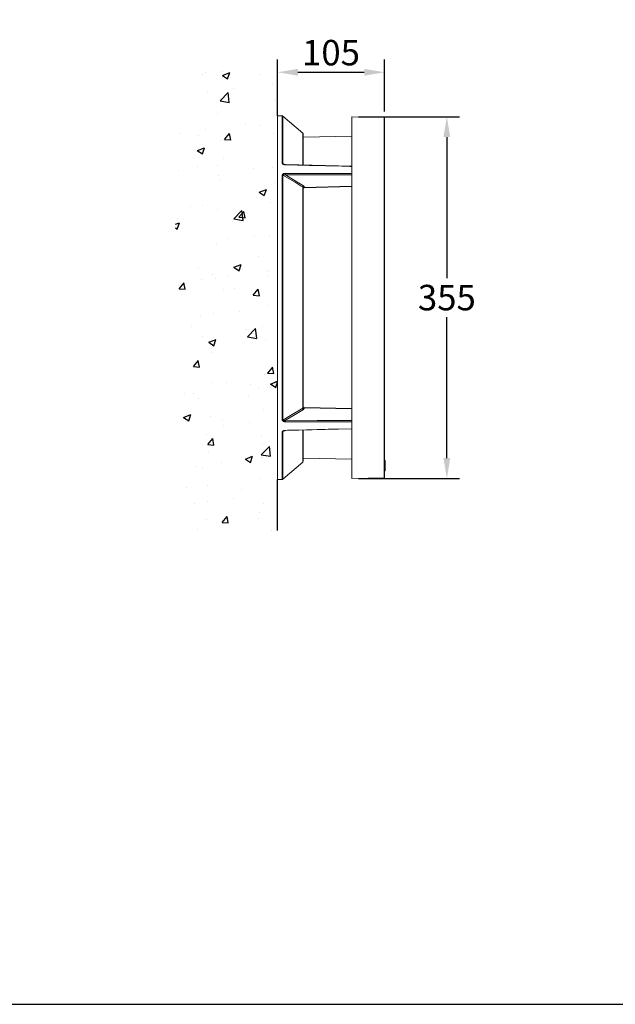
# Model space of a CAD drawing. Units: inches. Extents: x -355 to 17964, y 0 to 1594.
# Drawn here: x 799 to 1383, y 0 to 966 of the extents above; entities that cross this region are included whole.
import ezdxf

# ---------------------------------------------------------------- set-up
doc = ezdxf.new("R2010")
doc.units = ezdxf.units.IN
doc.header["$MEASUREMENT"] = 0
doc.layers.add('AM_8', color=1, linetype='Continuous', lineweight=25)
doc.layers.add('AM_VIS', color=7, linetype='Continuous', lineweight=50)
doc.styles.get("Standard").update_dxf_attribs({"font": 'univer.TTF'})
doc.dimstyles.new('1$0', dxfattribs={"dimscale": 12, "dimtxt": 2.5, "dimasz": 2.5, "dimexe": 1.25, "dimexo": 0.625, "dimtad": 1, "dimtih": 1, "dimtoh": 1, "dimdec": 0, "dimzin": 0, "dimdsep": 46, "dimlunit": 6, "dimtxsty": 'Standard', "dimcen": 2.5, "dimclrd": 5, "dimclre": 5, "dimclrt": 2, "dimadec": 0, "dimazin": 0, "dimtfac": 1, "dimtdec": 0, "dimtmove": 0, "dimatfit": 3, "dimfxl": 1, "dimtolj": 1, "dimtzin": 0, "dimarcsym": 0})

# ---------------------------------------------------------------- blocks, each defined once
blk = doc.blocks.new('*D73')
at = {"layer": 'AM_VIS', "color": 5, "lineweight": -2, "transparency": 16777216}
for p, q in [((1130.92, 870.83), (1230.22, 870.83)), ((1217.72, 850.83), (1217.72, 712.56)), ((1217.72, 535.83), (1217.72, 674.1)), ((1130.92, 515.83), (1230.22, 515.83))]:
    blk.add_line(p, q, dxfattribs=at)
at = {"layer": 'AM_VIS', "color": 5, "transparency": 16777216}
for points in [[(1214.38, 850.83), (1221.05, 850.83), (1217.72, 870.83)], [(1214.38, 535.83), (1221.05, 535.83), (1217.72, 515.83)]]:
    blk.add_solid(points, dxfattribs=at)
at = {"layer": 'Defpoints', "color": 0, "transparency": 16777216}
for p in [(1124.67, 870.83), (1124.67, 515.83), (1217.72, 515.83)]:
    blk.add_point(p, dxfattribs=at)
at = {"layer": 'AM_VIS', "color": 2, "lineweight": -2, "transparency": 16777216, "insert": (1217.72, 693.33), "char_height": 25, "attachment_point": 5}
blk.add_mtext('\\A1;355', dxfattribs=at)
blk = doc.blocks.new('*D74')
at = {"layer": 'AM_VIS', "color": 5, "lineweight": -2, "transparency": 16777216}
for p, q in [((1051.67, 878.08), (1051.67, 926.95)), ((1156.67, 876.03), (1156.67, 926.95)), ((1071.67, 914.45), (1136.67, 914.45))]:
    blk.add_line(p, q, dxfattribs=at)
at = {"layer": 'AM_VIS', "color": 5, "transparency": 16777216}
for points in [[(1071.67, 917.79), (1071.67, 911.12), (1051.67, 914.45)], [(1136.67, 917.79), (1136.67, 911.12), (1156.67, 914.45)]]:
    blk.add_solid(points, dxfattribs=at)
at = {"layer": 'Defpoints', "color": 0, "transparency": 16777216}
for p in [(1156.67, 914.45), (1051.67, 871.83), (1156.67, 869.78)]:
    blk.add_point(p, dxfattribs=at)
at = {"layer": 'AM_VIS', "color": 2, "lineweight": -2, "transparency": 16777216, "insert": (1104.08, 933.69), "char_height": 25, "attachment_point": 5}
blk.add_mtext('\\A1;105', dxfattribs=at)

msp = doc.modelspace()

# ---------------------------------------------------------------- hatches: boundary and pattern name
at = {"layer": 'AM_8'}
h = msp.add_hatch(dxfattribs=at)
h.set_pattern_fill('AR-CONC', scale=0.4, style=0)
h.set_pattern_definition([(50, (-3717.865, 6599.64), (72.87387, -6.37563), [7.62, -83.82]), (355, (-3717.865, 6599.64), (-14.0971, 76.42266), [6.096, -67.056]), (100.451, (-3711.79, 6599.11), (58.777, 70.0467), [6.476, -71.236]), (46.1842, (-3717.865, 6619.96), (108.4316, -16.8169), [11.43, -125.73]), (96.6356, (-3708.83, 6618.56), (94.9617, 98.9702), [9.714, -106.854]), (351.184, (-3717.87, 6619.96), (94.9618, 98.97), [9.144, -100.584]), (21, (-3707.705, 6614.88), (60.64595, -40.9062), [7.62, -83.82]), (326, (-3707.705, 6614.88), (24.7208, 73.6752), [6.096, -67.056]), (71.4514, (-3702.65, 6611.474), (85.3666, 32.76914), [6.476, -71.236]), (37.5, (-3717.865, 6599.643), (1.23544, 33.822016), [0, -66.2432, 0, -68.072, 0, -67.31]), (7.5, (-3717.865, 6599.643), (26.72787, 40.07223), [0, -38.8112, 0, -64.7192, 0, -25.654]), (327.5, (-3740.522, 6599.643), (54.23624, -2.2915), [0, -25.4, 0, -79.248, 0, -105.156]), (317.5, (-3750.68, 6599.643), (59.25167, 10.1706), [0, -33.02, 0, -52.6288, 0, -74.676])])
h.paths.add_polyline_path([(1051.67, 463.97), (1051.67, 919.71), (951.54, 919.71), (951.54, 463.97)])

# ---------------------------------------------------------------- linework, layer by layer
at = {"color": 7, "ltscale": 0.1}
for p, q in [((1051.67, 871.83), (1051.67, 921.83)), ((1051.67, 464.83), (1051.67, 514.83))]:
    msp.add_line(p, q, dxfattribs=at)
at = {"color": 7, "linetype": 'Continuous', "lineweight": 15}
for p, q in [((1056.31, 871.75), (1051.67, 871.83)), ((1051.67, 871.83), (1051.67, 514.83)), ((1056.31, 825), (1056.31, 871.75)), ((1076.33, 854.7), (1056.95, 871.51)), ((1056.95, 871.51), (1056.95, 824.82)), ((1156.18, 870.28), (1124.67, 870.83)), ((1124.67, 870.83), (1124.67, 567.82)), ((1156.18, 516.38), (1156.18, 870.28)), ((1156.67, 869.78), (1156.67, 568.56)), ((1076.33, 823.55), (1076.33, 854.7)), ((1076.67, 853.94), (1076.67, 823.56)), ((1124.67, 851.72), (1076.67, 850.89)), ((1056.95, 824.82), (1058.21, 824.03)), ((1124.67, 822.28), (1059.3, 823.87)), ((1056.31, 572.93), (1056.31, 813.74)), ((1056.95, 813.57), (1056.95, 573.09)), ((1077.65, 801.43), (1124.67, 802.61)), ((1077.65, 802.08), (1077.65, 801.43)), ((1077.66, 801.14), (1124.67, 802.32)), ((1076.33, 584.74), (1076.33, 801.93)), ((1076.67, 801.37), (1076.67, 585.29)), ((1077.65, 585.24), (1077.65, 584.59)), ((1124.67, 584.06), (1077.65, 585.24)), ((1124.67, 584.36), (1077.66, 585.54)), ((1056.31, 514.91), (1056.31, 561.67)), ((1058.22, 562.64), (1056.95, 561.85)), ((1056.95, 561.85), (1056.95, 515.16)), ((1059.3, 562.8), (1124.67, 564.39)), ((1076.33, 531.97), (1076.33, 563.11)), ((1076.67, 563.12), (1076.67, 532.73)), ((1124.67, 567.82), (1124.67, 515.83)), ((1156.67, 568.56), (1156.67, 516.88)), ((1056.95, 515.16), (1076.33, 531.97)), ((1076.67, 535.78), (1124.67, 534.94)), ((1157.17, 533.33), (1156.67, 533.33)), ((1157.17, 533.33), (1157.17, 523.33)), ((1157.17, 523.33), (1156.67, 523.33)), ((1051.67, 514.83), (1056.31, 514.91)), ((1124.67, 515.83), (1156.18, 516.38))]:
    msp.add_line(p, q, dxfattribs=at)
at = {"color": 1}
msp.add_lwpolyline([(0.33, -0.16), (2300.33, -0.16), (2300.33, 1499.84), (0.33, 1499.84)], close=True, dxfattribs=at)
at = {"color": 7, "linetype": 'Continuous', "lineweight": 15, "flags": 128}
for points in [[(1059.3, 823.62), (1059.3, 823.74), (1059.3, 823.82), (1059.3, 823.88), (1059.3, 823.89), (1059.3, 823.89)], [(1124.67, 822.03), (1122.68, 822.08), (1114.68, 822.27), (1082.69, 823.05), (1059.3, 823.62)], [(1076.33, 801.93), (1074.82, 802.83), (1068.77, 806.47), (1056.95, 813.57)], [(1059.3, 815.15), (1061.3, 815.15), (1069.3, 815.16), (1101.29, 815.17), (1124.67, 815.18)], [(1124.67, 813.79), (1090.66, 813.78), (1059.3, 813.76)], [(1059.3, 813.76), (1067.3, 808.95), (1076.96, 803.14)], [(1056.95, 573.09), (1058.46, 574), (1064.5, 577.63), (1076.33, 584.74)], [(1076.96, 583.53), (1067.3, 577.72), (1059.3, 572.9)], [(1059.3, 572.9), (1090.66, 572.89), (1124.67, 572.88)], [(1124.67, 571.49), (1122.68, 571.49), (1114.68, 571.49), (1082.69, 571.5), (1059.3, 571.51)], [(1059.3, 563.05), (1061.3, 563.09), (1069.3, 563.29), (1101.29, 564.07), (1124.67, 564.64)], [(1059.3, 562.78), (1059.3, 562.78), (1059.3, 562.79), (1059.3, 562.84), (1059.3, 562.93), (1059.3, 563.05)]]:
    msp.add_lwpolyline(points, dxfattribs=at)
at = {"color": 7, "linetype": 'Continuous', "lineweight": 15}
for centre, radius, start, end in [((1056.29, 870.75), 1, 49.0556, 89), ((1156.17, 869.78), 0.5, 0, 89), ((1075.67, 853.94), 1, 0, 49.0556), ((1056.31, 823.78), 1.22, 58.45331, 89.95803), ((1056.31, 812.43), 1.31, 60.8903, 90.10327), ((1024.9, 814.46), 34.4, 358.84247, 1.15753), ((1078.14, 801.75), 1.82, 130.1512, 174.46258), ((1077.54, 801.2), 0.887, 82.69982, 168.77455), ((1174.68, 803.82), 97.06, 181.41409, 181.58693), ((1078.14, 584.92), 1.82, 185.53742, 229.8488), ((1077.54, 585.47), 0.887, 191.22545, 277.30018), ((1173.26, 582.88), 95.64, 178.41144, 178.58684), ((1056.31, 574.23), 1.31, 269.89673, 299.1097), ((1024.9, 572.21), 34.4, 358.84247, 1.15753), ((1056.31, 562.89), 1.22, 270.04197, 301.54669), ((1075.67, 532.73), 1, 310.9444, 0), ((1056.29, 515.91), 1, 271, 310.9444), ((1156.17, 516.88), 0.5, 271, 0)]:
    msp.add_arc(centre, radius, start, end, dxfattribs=at)
for points, knots in [([(1056.31, 825), (1056.31, 824.89), (1056.34, 824.78), (1056.46, 824.57), (1056.55, 824.47), (1056.86, 824.2), (1057.13, 824.06), (1057.7, 823.85), (1058.02, 823.77), (1058.65, 823.66), (1058.97, 823.63), (1059.3, 823.62)], [0, 0, 0, 0, 0.125, 0.125, 0.25, 0.25, 0.5, 0.5, 0.75, 0.75, 1, 1, 1, 1]), ([(1056.95, 824.82), (1056.95, 824.81), (1056.95, 824.77), (1056.98, 824.7), (1057.05, 824.6), (1057.17, 824.47), (1057.31, 824.39), (1057.39, 824.34)], [0, 0, 0, 0, 0.059361, 0.239488, 0.365582, 0.605983, 1, 1, 1, 1]), ([(1059.3, 823.89), (1059.26, 823.89), (1058.93, 823.89), (1058.38, 823.97), (1057.8, 824.13), (1057.48, 824.27), (1057.4, 824.32), (1057.39, 824.33)], [0, 0, 0, 0, 0.06702, 0.466907, 0.779468, 0.967181, 1, 1, 1, 1]), ([(1124.67, 822.29), (1124.67, 822.29), (1124.67, 822.29), (1124.67, 822.18), (1124.67, 822.07), (1124.67, 822.03)], [0, 0, 0, 0, 0.31504, 0.749366, 1, 1, 1, 1]), ([(1059.3, 815.15), (1058.97, 815.15), (1058.65, 815.13), (1058.01, 815.03), (1057.7, 814.95), (1057.27, 814.79), (1057.13, 814.72), (1056.87, 814.58), (1056.75, 814.5), (1056.55, 814.31), (1056.46, 814.21), (1056.34, 813.98), (1056.31, 813.86), (1056.31, 813.74)], [0, 0, 0, 0, 0.25, 0.25, 0.5, 0.5, 0.625, 0.625, 0.75, 0.75, 0.875, 0.875, 1, 1, 1, 1]), ([(1056.95, 813.57), (1056.95, 813.66), (1057, 813.74), (1057.15, 813.83), (1057.25, 813.86), (1057.54, 813.93), (1057.75, 813.94), (1058.18, 813.93), (1058.4, 813.91), (1058.85, 813.85), (1059.07, 813.81), (1059.3, 813.76)], [0, 0, 0, 0, 0.125, 0.125, 0.25, 0.25, 0.5, 0.5, 0.75, 0.75, 1, 1, 1, 1]), ([(1077.65, 802.08), (1077.65, 802.28), (1077.59, 802.49), (1077.41, 802.76), (1077.34, 802.84), (1077.17, 803), (1077.07, 803.08), (1076.96, 803.14)], [0, 0, 0, 0, 0.5, 0.5, 0.75, 0.75, 1, 1, 1, 1]), ([(1076.33, 801.93), (1076.44, 801.86), (1076.52, 801.77), (1076.64, 801.59), (1076.67, 801.48), (1076.67, 801.37)], [0, 0, 0, 0, 0.5, 0.5, 1, 1, 1, 1]), ([(1076.67, 800.64), (1076.67, 800.74), (1076.7, 800.84), (1076.79, 801.03), (1076.87, 801.11), (1077.14, 801.33), (1077.39, 801.42), (1077.65, 801.43)], [0, 0, 0, 0, 0.25, 0.25, 0.5, 0.5, 1, 1, 1, 1]), ([(1076.67, 800.64), (1076.67, 800.66), (1076.67, 800.69), (1076.79, 800.85), (1077.02, 801), (1077.32, 801.11), (1077.55, 801.13), (1077.66, 801.13)], [0, 0, 0, 0, 0.284085, 0.478337, 0.650296, 0.833926, 1, 1, 1, 1]), ([(1076.67, 585.29), (1076.67, 585.19), (1076.64, 585.08), (1076.52, 584.89), (1076.44, 584.81), (1076.33, 584.74)], [0, 0, 0, 0, 0.5, 0.5, 1, 1, 1, 1]), ([(1077.66, 585.53), (1077.54, 585.54), (1077.3, 585.56), (1076.99, 585.68), (1076.78, 585.83), (1076.68, 585.96), (1076.67, 586), (1076.67, 586.03), (1076.68, 586.03)], [0, 0, 0, 0, 0.18025, 0.363684, 0.544631, 0.729915, 0.949669, 1, 1, 1, 1]), ([(1077.65, 585.24), (1077.52, 585.24), (1077.4, 585.27), (1077.16, 585.35), (1077.05, 585.41), (1076.78, 585.63), (1076.67, 585.83), (1076.67, 586.03)], [0, 0, 0, 0, 0.25, 0.25, 0.5, 0.5, 1, 1, 1, 1]), ([(1076.96, 583.53), (1077.18, 583.66), (1077.36, 583.82), (1077.53, 584.09), (1077.58, 584.19), (1077.64, 584.38), (1077.65, 584.48), (1077.65, 584.59)], [0, 0, 0, 0, 0.5, 0.5, 0.75, 0.75, 1, 1, 1, 1]), ([(1056.31, 572.93), (1056.31, 572.8), (1056.34, 572.68), (1056.46, 572.46), (1056.55, 572.36), (1056.86, 572.08), (1057.13, 571.93), (1057.7, 571.72), (1058.02, 571.64), (1058.65, 571.54), (1058.97, 571.51), (1059.3, 571.51)], [0, 0, 0, 0, 0.125, 0.125, 0.25, 0.25, 0.5, 0.5, 0.75, 0.75, 1, 1, 1, 1]), ([(1059.3, 572.9), (1059.07, 572.85), (1058.85, 572.81), (1058.41, 572.76), (1058.19, 572.74), (1057.86, 572.73), (1057.75, 572.73), (1057.54, 572.75), (1057.44, 572.76), (1057.25, 572.8), (1057.15, 572.83), (1057, 572.93), (1056.95, 573), (1056.95, 573.09)], [0, 0, 0, 0, 0.25, 0.25, 0.5, 0.5, 0.625, 0.625, 0.75, 0.75, 0.875, 0.875, 1, 1, 1, 1]), ([(1059.3, 563.05), (1058.97, 563.04), (1058.65, 563.01), (1058.01, 562.9), (1057.7, 562.82), (1057.27, 562.66), (1057.13, 562.59), (1056.87, 562.45), (1056.75, 562.37), (1056.55, 562.2), (1056.46, 562.1), (1056.34, 561.89), (1056.31, 561.78), (1056.31, 561.67)], [0, 0, 0, 0, 0.25, 0.25, 0.5, 0.5, 0.625, 0.625, 0.75, 0.75, 0.875, 0.875, 1, 1, 1, 1]), ([(1056.95, 561.85), (1056.95, 561.88), (1056.96, 561.94), (1057.05, 562.07), (1057.19, 562.21), (1057.33, 562.29), (1057.39, 562.32)], [0, 0, 0, 0, 0.1842956, 0.3410294, 0.7329008, 1, 1, 1, 1]), ([(1057.39, 562.33), (1057.4, 562.34), (1057.48, 562.4), (1057.74, 562.51), (1058.21, 562.66), (1058.77, 562.76), (1059.16, 562.76), (1059.31, 562.76)], [0, 0, 0, 0, 0.045371, 0.197443, 0.448542, 0.7988, 1, 1, 1, 1]), ([(1124.67, 564.64), (1124.67, 564.57), (1124.67, 564.44), (1124.67, 564.36), (1124.67, 564.37), (1124.67, 564.38)], [0, 0, 0, 0, 0.43078, 0.861565, 1, 1, 1, 1])]:
    msp.add_open_spline(points, degree=3, knots=knots, dxfattribs=at)

# ---------------------------------------------------------------- dimensions: what is measured, and where the dimension line sits
at = {"layer": 'AM_VIS', "color": 7, "lineweight": -2}
dim = msp.add_linear_dim(base=(1156.67, 914.45), p1=(1051.67, 871.83), p2=(1156.67, 869.78), dimstyle='1$0', override={"dimscale": 10, "dimasz": 2}, dxfattribs=at)
dim.commit()
dim.dimension.update_dxf_attribs({"geometry": '*D74', "text_midpoint": (1104.08, 914.45), "dimtype": 160})
dim = msp.add_linear_dim(base=(1217.72, 515.83), p1=(1124.67, 870.83), p2=(1124.67, 515.83), angle=90, dimstyle='1$0', override={"dimscale": 10, "dimasz": 2}, dxfattribs=at)
dim.commit()
dim.dimension.update_dxf_attribs({"geometry": '*D73', "text_midpoint": (1217.72, 693.33), "dimtype": 160})

doc.saveas('drawing.dxf')
